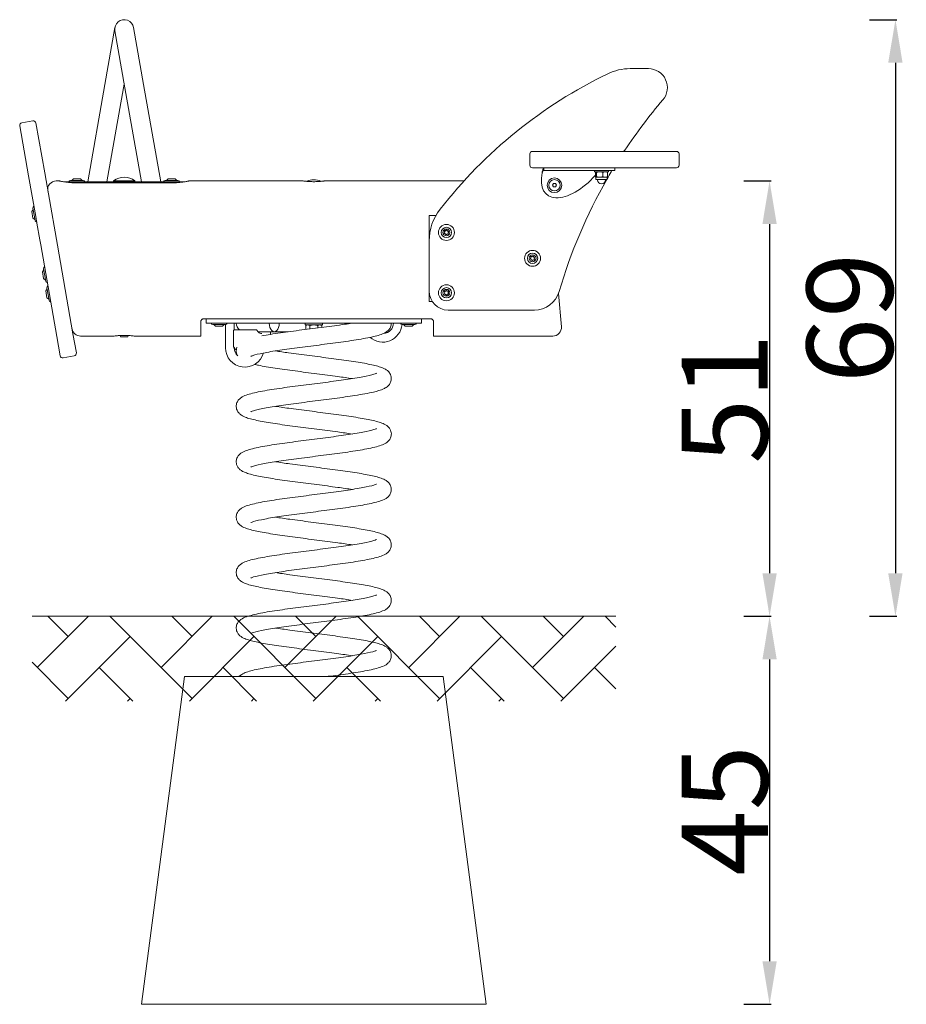
# Model space of a CAD drawing. Units: millimetres. Extents: x 1862 to 1965, y 529 to 643.
import ezdxf

# ---------------------------------------------------------------- set-up
doc = ezdxf.new("R2010")
doc.units = ezdxf.units.MM
doc.header["$LTSCALE"] = 10
doc.layers.add('Widoczne (ISO)', color=7, linetype='Continuous', lineweight=50)
doc.styles.get("Standard").update_dxf_attribs({"font": 'tahoma.ttf'})
doc.dimstyles.new('Karol 10', dxfattribs={"dimtxt": 10, "dimasz": 5, "dimexe": 0.18, "dimexo": 0.0625, "dimgap": 0.09, "dimtad": 1, "dimdec": 0, "dimzin": 0, "dimdsep": 46, "dimtxsty": 'Standard', "dimcen": 0.09, "dimadec": 0, "dimazin": 0, "dimtfac": 1, "dimtdec": 0, "dimtofl": 0, "dimtmove": 0, "dimatfit": 3, "dimfxl": 3, "dimfxlon": 1, "dimtolj": 1, "dimtzin": 0, "dimarcsym": 0})

# ---------------------------------------------------------------- blocks, each defined once
blk = doc.blocks.new('*D9')
at = {"color": 0, "lineweight": -2, "transparency": 16777216}
for p, q in [((1946.47, 573.82), (1949.65, 573.82)), ((1949.47, 568.82), (1949.47, 533.82)), ((1946.47, 528.82), (1949.65, 528.82))]:
    blk.add_line(p, q, dxfattribs=at)
at = {"color": 0, "transparency": 16777216}
for points in [[(1948.64, 568.82), (1950.3, 568.82), (1949.47, 573.82)], [(1948.64, 533.82), (1950.3, 533.82), (1949.47, 528.82)]]:
    blk.add_solid(points, dxfattribs=at)
at = {"layer": 'Defpoints', "color": 0, "transparency": 16777216}
for p in [(1928.25, 573.82), (1912.71, 528.82), (1949.47, 528.82)]:
    blk.add_point(p, dxfattribs=at)
at = {"color": 0, "lineweight": 5, "transparency": 16777216, "insert": (1944.28, 551.32), "char_height": 10, "attachment_point": 5, "rotation": 90}
blk.add_mtext('\\A1;45', dxfattribs=at)
blk = doc.blocks.new('*D10')
at = {"color": 0, "lineweight": -2, "transparency": 16777216}
for p, q in [((1946.47, 624.32), (1949.65, 624.32)), ((1949.47, 619.32), (1949.47, 578.82)), ((1946.47, 573.82), (1949.65, 573.82))]:
    blk.add_line(p, q, dxfattribs=at)
at = {"color": 0, "transparency": 16777216}
for points in [[(1948.64, 619.32), (1950.3, 619.32), (1949.47, 624.32)], [(1948.64, 578.82), (1950.3, 578.82), (1949.47, 573.82)]]:
    blk.add_solid(points, dxfattribs=at)
at = {"layer": 'Defpoints', "color": 0, "transparency": 16777216}
for p in [(1908.35, 624.32), (1912.63, 573.82), (1949.47, 573.82)]:
    blk.add_point(p, dxfattribs=at)
at = {"color": 0, "lineweight": 5, "transparency": 16777216, "insert": (1944.26, 599.07), "char_height": 10, "attachment_point": 5, "rotation": 90}
blk.add_mtext('\\A1;51', dxfattribs=at)
blk = doc.blocks.new('*D11')
at = {"color": 0, "lineweight": -2, "transparency": 16777216}
for p, q in [((1961.08, 643.02), (1964.26, 643.02)), ((1964.08, 638.02), (1964.08, 578.82)), ((1961.08, 573.82), (1964.26, 573.82))]:
    blk.add_line(p, q, dxfattribs=at)
at = {"color": 0, "transparency": 16777216}
for points in [[(1963.24, 638.02), (1964.91, 638.02), (1964.08, 643.02)], [(1963.24, 578.82), (1964.91, 578.82), (1964.08, 573.82)]]:
    blk.add_solid(points, dxfattribs=at)
at = {"layer": 'Defpoints', "color": 0, "transparency": 16777216}
for p in [(1874.57, 643.02), (1872.77, 573.82), (1964.08, 573.82)]:
    blk.add_point(p, dxfattribs=at)
at = {"color": 0, "lineweight": 5, "transparency": 16777216, "insert": (1958.78, 608.42), "char_height": 10, "attachment_point": 5, "rotation": 90}
blk.add_mtext('\\A1;69', dxfattribs=at)

msp = doc.modelspace()

# ---------------------------------------------------------------- hatches: boundary and pattern name
at = {"lineweight": 5}
h = msp.add_hatch(dxfattribs=at)
h.set_pattern_fill('AR-HBONE', color=256, scale=0.05)
h.set_pattern_definition([(45, (-6124.364, -11207.0416), (7e-16, 7.1842049), [15.24, -5.08]), (135, (-6120.772, -11203.4495), (7e-16, 7.1842049), [15.24, -5.08])])
h.paths.add_polyline_path([(1863.87, 573.82), (1863.87, 563.98), (1931.62, 563.98), (1931.62, 573.82)])

# ---------------------------------------------------------------- linework, layer by layer
msp.add_line((1863.87, 573.82), (1931.62, 573.82), dxfattribs=at)
at = {"layer": 'Widoczne (ISO)', "lineweight": 5}
for p, q in [((1873.48, 642.11), (1872.32, 635.52)), ((1876.81, 635.52), (1875.65, 642.11)), ((1873.48, 641.73), (1874.64, 635.13)), ((1935.41, 637.34), (1933.29, 637.34)), ((1872.32, 635.52), (1870.33, 624.22)), ((1874.49, 635.13), (1872.56, 624.22)), ((1874.49, 635.13), (1874.57, 635.58)), ((1876.57, 624.22), (1874.64, 635.13)), ((1878.8, 624.22), (1876.81, 635.52)), ((1863.46, 624.91), (1862.43, 630.71)), ((1862.68, 631.05), (1863.96, 631.28)), ((1864.3, 631.04), (1865.33, 625.24)), ((1921.64, 627.44), (1921.64, 626.14)), ((1921.94, 627.74), (1922.38, 627.74)), ((1922.38, 627.74), (1924.06, 627.74)), ((1927.86, 627.74), (1924.06, 627.74)), ((1927.86, 627.74), (1932.02, 627.74)), ((1935.05, 627.74), (1932.02, 627.74)), ((1935.05, 627.74), (1938.66, 627.74)), ((1938.96, 626.14), (1938.96, 627.44)), ((1922.38, 625.84), (1921.94, 625.84)), ((1924.06, 625.84), (1922.38, 625.84)), ((1923.26, 625.84), (1923.26, 625.67)), ((1924.06, 625.84), (1927.86, 625.84)), ((1932.02, 625.84), (1927.86, 625.84)), ((1931.49, 625.84), (1931.49, 625.54)), ((1932.02, 625.84), (1935.05, 625.84)), ((1938.66, 625.84), (1935.05, 625.84)), ((1863.46, 624.91), (1864.29, 620.19)), ((1865.76, 622.81), (1865.33, 625.24)), ((1923.26, 625.67), (1923.26, 625.54)), ((1931.49, 625.54), (1923.26, 625.54)), ((1929.16, 625.54), (1929.16, 625.38)), ((1930.76, 625.38), (1929.16, 625.38)), ((1929.25, 625.32), (1929.25, 624.8)), ((1929.31, 625.38), (1929.3, 625.37)), ((1929.31, 624.74), (1929.3, 624.75)), ((1929.32, 624.74), (1929.31, 624.74)), ((1929.31, 624.74), (1929.31, 624.49)), ((1929.76, 624.74), (1929.32, 624.74)), ((1929.4, 625.32), (1929.4, 624.8)), ((1930.39, 624.74), (1929.76, 624.74)), ((1930.12, 625.32), (1930.12, 624.8)), ((1930.61, 624.74), (1930.39, 624.74)), ((1930.61, 625.38), (1930.62, 625.37)), ((1930.61, 624.74), (1930.62, 624.75)), ((1930.61, 624.74), (1930.61, 624.49)), ((1930.67, 625.32), (1930.67, 624.8)), ((1930.76, 625.54), (1930.76, 625.38)), ((1866.68, 624.32), (1867.06, 624.32)), ((1867.57, 624.22), (1869.07, 624.22)), ((1868.33, 624.37), (1869.8, 624.37)), ((1868.67, 624.57), (1868.47, 624.37)), ((1868.67, 624.57), (1869.47, 624.57)), ((1880.07, 624.22), (1869.07, 624.22)), ((1880.07, 624.09), (1869.07, 624.09)), ((1869.47, 624.57), (1869.67, 624.37)), ((1873.33, 624.31), (1875.8, 624.31)), ((1873.33, 624.31), (1873.33, 624.22)), ((1875.8, 624.31), (1875.8, 624.22)), ((1879.33, 624.37), (1880.8, 624.37)), ((1879.67, 624.57), (1879.47, 624.37)), ((1879.67, 624.57), (1880.47, 624.57)), ((1880.07, 624.22), (1881.57, 624.22)), ((1880.47, 624.57), (1880.67, 624.37)), ((1882.08, 624.32), (1895.32, 624.32)), ((1897.82, 624.32), (1914, 624.32)), ((1924.27, 623.81), (1924.38, 624.01)), ((1924.38, 623.62), (1924.27, 623.81)), ((1924.38, 624.01), (1924.61, 624.01)), ((1924.61, 623.62), (1924.38, 623.62)), ((1924.61, 624.01), (1924.72, 623.81)), ((1924.72, 623.81), (1924.61, 623.62)), ((1929.31, 624.49), (1930.61, 624.49)), ((1929.5, 624.49), (1929.5, 624.44)), ((1930.42, 624.49), (1930.42, 624.44)), ((1866.8, 616.88), (1865.76, 622.81)), ((1863.83, 620.79), (1863.99, 621.02)), ((1863.97, 620), (1863.83, 620.79)), ((1864.22, 619.71), (1863.97, 621.15)), ((1864.29, 620.19), (1864.42, 619.43)), ((1909.96, 620.29), (1909.96, 617.35)), ((1909.96, 620.29), (1910.73, 620.29)), ((1863.97, 620), (1864.2, 619.84)), ((1864.77, 617.47), (1864.42, 619.43)), ((1864.77, 617.47), (1864.87, 616.9)), ((1866.74, 606.27), (1864.87, 616.9)), ((1866.8, 616.88), (1868.61, 606.6)), ((1909.96, 617.35), (1909.96, 611.54)), ((1865.06, 613.77), (1865.23, 614)), ((1865.2, 612.99), (1865.06, 613.77)), ((1865.46, 612.69), (1865.2, 614.13)), ((1865.2, 612.99), (1865.43, 612.82)), ((1865.45, 611.56), (1865.62, 611.79)), ((1865.59, 610.77), (1865.45, 611.56)), ((1865.85, 610.48), (1865.59, 611.92)), ((1909.96, 611.54), (1909.96, 610.34)), ((1924.97, 611.26), (1925.3, 607.4)), ((1865.59, 610.77), (1865.83, 610.61)), ((1910.32, 610.34), (1909.96, 610.34)), ((1912.16, 609.34), (1922.17, 609.34)), ((1883.46, 608.02), (1883.46, 606.32)), ((1883.76, 608.32), (1890.22, 608.32)), ((1884.07, 608.32), (1884.07, 607.82)), ((1884.57, 607.82), (1884.07, 607.82)), ((1884.57, 607.82), (1889.08, 607.82)), ((1886.3, 607.67), (1884.83, 607.67)), ((1885.17, 607.47), (1884.97, 607.67)), ((1885.97, 607.47), (1886.17, 607.67)), ((1886.32, 607.67), (1886.32, 604.97)), ((1887.32, 607.82), (1887.32, 607.03)), ((1889.08, 607.82), (1891.4, 607.82)), ((1890.22, 608.32), (1902.91, 608.32)), ((1891.69, 607.82), (1891.4, 607.82)), ((1902.2, 607.82), (1891.69, 607.82)), ((1895.57, 607.82), (1895.57, 607.62)), ((1897.57, 607.62), (1895.57, 607.62)), ((1895.77, 607.62), (1895.64, 607.55)), ((1895.64, 607.55), (1895.64, 607.09)), ((1896.1, 607.55), (1896.1, 607.15)), ((1897.03, 607.55), (1897.03, 607.27)), ((1897.37, 607.62), (1897.49, 607.55)), ((1897.49, 607.55), (1897.49, 607.33)), ((1897.57, 607.82), (1897.57, 607.62)), ((1902.91, 608.32), (1910.16, 608.32)), ((1903.79, 607.82), (1908.57, 607.82)), ((1908.3, 607.67), (1906.83, 607.67)), ((1907.17, 607.47), (1906.97, 607.67)), ((1907.97, 607.47), (1908.17, 607.67)), ((1909.07, 607.82), (1908.57, 607.82)), ((1909.07, 607.82), (1909.07, 608.32)), ((1910.46, 606.32), (1910.46, 608.02)), ((1868.61, 606.6), (1869.01, 604.37)), ((1885.97, 607.47), (1885.17, 607.47)), ((1889.86, 607.05), (1889.66, 607.05)), ((1890.1, 606.82), (1891.98, 606.82)), ((1891.55, 606.82), (1891.55, 606.52)), ((1891.98, 606.82), (1893.56, 606.82)), ((1907.97, 607.47), (1907.17, 607.47)), ((1867.13, 604.04), (1866.74, 606.27)), ((1869.5, 606.32), (1873.32, 606.32)), ((1874.15, 606.22), (1874.11, 606.39)), ((1874.98, 606.22), (1874.15, 606.22)), ((1874.98, 606.22), (1875.02, 606.39)), ((1875.82, 606.32), (1883.46, 606.32)), ((1910.46, 606.32), (1924.31, 606.32)), ((1887.32, 605.01), (1887.32, 604.97)), ((1867.48, 603.8), (1868.76, 604.02)), ((1881.57, 566.82), (1876.57, 528.82)), ((1881.57, 566.82), (1881.97, 566.82)), ((1881.97, 566.82), (1884.62, 566.82)), ((1886.23, 566.82), (1884.62, 566.82)), ((1886.23, 566.82), (1886.69, 566.82)), ((1886.69, 566.82), (1887.18, 566.82)), ((1887.18, 566.82), (1905.95, 566.82)), ((1905.95, 566.82), (1906.44, 566.82)), ((1906.44, 566.82), (1906.9, 566.82)), ((1908.51, 566.82), (1906.9, 566.82)), ((1908.51, 566.82), (1911.16, 566.82)), ((1911.16, 566.82), (1911.57, 566.82)), ((1916.57, 528.82), (1911.57, 566.82)), ((1876.97, 528.82), (1876.57, 528.82)), ((1879.62, 528.82), (1876.97, 528.82)), ((1879.62, 528.82), (1881.23, 528.82)), ((1881.69, 528.82), (1881.23, 528.82)), ((1882.18, 528.82), (1881.69, 528.82)), ((1882.18, 528.82), (1910.95, 528.82)), ((1911.44, 528.82), (1910.95, 528.82)), ((1911.9, 528.82), (1911.44, 528.82)), ((1911.9, 528.82), (1913.51, 528.82)), ((1916.16, 528.82), (1913.51, 528.82)), ((1916.57, 528.82), (1916.16, 528.82))]:
    msp.add_line(p, q, dxfattribs=at)
for centre, radius in [((1924.5, 623.81), 0.85), ((1924.5, 623.81), 0.66), ((1911.96, 618.34), 0.925), ((1911.96, 618.34), 0.6), ((1911.96, 618.34), 0.4), ((1921.96, 615.34), 0.925), ((1921.96, 615.34), 0.6), ((1921.96, 615.34), 0.4), ((1911.96, 611.34), 0.925), ((1911.96, 611.34), 0.6), ((1911.96, 611.34), 0.4)]:
    msp.add_circle(centre, radius, dxfattribs=at)
for centre, radius, start, end in [((1874.57, 641.92), 1.1, 10, 190), ((1933.29, 631.34), 6, 90, 115.7833), ((1935.41, 635.14), 2.2, 319.406, 90), ((1954.61, 587.22), 55, 115.7833, 142.062), ((1982.64, 594.67), 60, 139.406, 146.3958), ((1862.73, 630.76), 0.3, 100, 190), ((1864.01, 630.98), 0.3, 10, 100), ((1921.94, 627.44), 0.3, 90, 180), ((1932.42, 628.04), 0.3, 270, 326.3958), ((1938.66, 627.44), 0.3, 0, 90), ((1921.94, 626.14), 0.3, 180, 270), ((1938.66, 626.14), 0.3, 270, 0), ((1874.57, 622.84), 1.92, 50.0643, 129.9357), ((1982.64, 594.67), 60, 149.2033, 150.1275), ((1930.84, 625.54), 0.3, 329.2033, 0), ((1866.68, 623.32), 1, 90, 190), ((1868.33, 624.17), 0.2, 90, 165.5225), ((1869.8, 624.17), 0.2, 14.4775, 90), ((1879.33, 624.17), 0.2, 90, 165.5225), ((1880.8, 624.17), 0.2, 14.4775, 90), ((1896.57, 622.54), 1.92, 64.5032, 115.4968), ((1982.64, 594.67), 60, 150.1947, 163.7083), ((1929.96, 624.44), 0.46, 180, 0), ((1864.16, 621.19), 0.2, 114.4775, 190), ((1915.96, 617.35), 6, 142.062, 180), ((1864.42, 619.74), 0.2, 190, 265.5225), ((1911.79, 618.29), 0.09, 106.6133, 286.6133), ((1911.83, 618.47), 0.09, 46.6133, 226.6133), ((1911.76, 618.39), 0.015, 293.1142, 40.1124), ((1911.82, 618.19), 0.015, 353.1142, 100.1124), ((1911.92, 618.17), 0.09, 166.6133, 346.6133), ((1911.9, 618.54), 0.015, 233.1142, 340.1124), ((1912, 618.52), 0.09, 346.6133, 166.6133), ((1912.02, 618.14), 0.015, 53.1142, 160.1124), ((1912.09, 618.22), 0.09, 226.6133, 46.6133), ((1912.1, 618.5), 0.015, 173.1142, 280.1124), ((1912.13, 618.39), 0.09, 286.6133, 106.6133), ((1912.16, 618.29), 0.015, 113.1142, 220.1124), ((1921.83, 615.47), 0.09, 46.6133, 226.6133), ((1921.9, 615.54), 0.015, 233.1142, 340.1124), ((1922, 615.52), 0.09, 346.6133, 166.6133), ((1921.79, 615.29), 0.09, 106.6133, 286.6133), ((1921.76, 615.39), 0.015, 293.1142, 40.1124), ((1921.82, 615.19), 0.015, 353.1142, 100.1124), ((1921.92, 615.17), 0.09, 166.6133, 346.6133), ((1922.02, 615.14), 0.015, 53.1142, 160.1124), ((1922.09, 615.22), 0.09, 226.6133, 46.6133), ((1922.1, 615.5), 0.015, 173.1142, 280.1124), ((1922.13, 615.39), 0.09, 286.6133, 106.6133), ((1922.16, 615.29), 0.015, 113.1142, 220.1124), ((1865.4, 614.17), 0.2, 114.4775, 190), ((1865.65, 612.73), 0.2, 190, 265.5225), ((1865.79, 611.95), 0.2, 114.4775, 190), ((1912.16, 611.54), 2.2, 180, 270), ((1911.8, 611.43), 0.09, 60.938, 240.938), ((1911.81, 611.25), 0.09, 120.938, 300.938), ((1911.75, 611.34), 0.015, 307.4389, 54.4371), ((1911.85, 611.52), 0.015, 247.4389, 354.4371), ((1911.86, 611.16), 0.015, 7.4389, 114.4371), ((1911.96, 611.52), 0.09, 0.938, 180.938), ((1911.96, 611.16), 0.09, 180.938, 0.938), ((1912.06, 611.53), 0.015, 187.4389, 294.4371), ((1912.07, 611.16), 0.015, 67.4389, 174.4371), ((1912.11, 611.44), 0.09, 300.938, 120.938), ((1912.12, 611.26), 0.09, 240.938, 60.938), ((1912.17, 611.35), 0.015, 127.4389, 234.4371), ((1922.17, 612.34), 3, 270, 343.7083), ((1866.04, 610.51), 0.2, 190, 265.5225), ((1884.83, 607.87), 0.2, 194.4775, 270), ((1886.3, 607.87), 0.2, 270, 345.5225), ((1888.57, 607.82), 1, 180, 230.3539), ((1904.57, 607.87), 2.25, 228.9508, 354.9485), ((1904.57, 607.87), 1.25, 274.0537, 357.7076), ((1906.83, 607.87), 0.2, 194.4775, 270), ((1908.3, 607.87), 0.2, 270, 345.5225), ((1869.5, 607.32), 1, 190, 270), ((1887.39, 606.9), 0.15, 90, 99.4645), ((1889.86, 606.9), 0.15, 30.5753, 90), ((1924.31, 607.32), 1, 270, 5), ((1868.71, 604.32), 0.3, 280, 10), ((1888.57, 604.97), 2.25, 180, 344.4579), ((1888.57, 604.97), 1.25, 180, 229.7614), ((1887.59, 604.91), 0.15, 243.7815, 265.1891), ((1867.43, 604.09), 0.3, 190, 280), ((1888.57, 604.97), 1.25, 310.2386, 311.347)]:
    msp.add_arc(centre, radius, start, end, dxfattribs=at)
for centre, major_axis, ratio, start_param, end_param in [((1927.23, 627.07), (-3.63, -4.33), 0.513274, 5.516729, 7.798911), ((1891.98, 607.82), (0, -1), 0.573576, 4.712389, 7.853982)]:
    msp.add_ellipse(centre, major_axis=major_axis, ratio=ratio, start_param=start_param, end_param=end_param, dxfattribs=at)
for points, knots in [([(1923.07, 625.24), (1923.08, 625.28), (1923.08, 625.32), (1923.1, 625.44), (1923.12, 625.51), (1923.15, 625.64), (1923.16, 625.7), (1923.19, 625.77), (1923.2, 625.8), (1923.23, 625.83), (1923.24, 625.84), (1923.26, 625.84)], [0, 0, 0, 0, 0.1194497, 0.1194497, 0.3598242, 0.3598242, 0.602142, 0.602142, 0.7826618, 0.7826618, 0.9632811, 0.9632811, 0.9632811, 0.9632811]), ([(1923.26, 625.54), (1923.25, 625.54), (1923.24, 625.54), (1923.21, 625.53), (1923.19, 625.51), (1923.15, 625.46), (1923.14, 625.43), (1923.11, 625.37), (1923.1, 625.34), (1923.09, 625.29), (1923.08, 625.27), (1923.07, 625.24)], [0, 0, 0, 0, 0.0717593, 0.0717593, 0.2124592, 0.2124592, 0.3484323, 0.3484323, 0.4292509, 0.4292509, 0.5095016, 0.5095016, 0.5095016, 0.5095016]), ([(1869.07, 624.09), (1868.94, 624.09), (1868.81, 624.09), (1868.55, 624.1), (1868.42, 624.11), (1868.17, 624.13), (1868.05, 624.15), (1867.83, 624.18), (1867.73, 624.19), (1867.56, 624.22), (1867.47, 624.23), (1867.32, 624.26), (1867.26, 624.27), (1867.16, 624.3), (1867.12, 624.3), (1867.07, 624.31), (1867.06, 624.32), (1867.06, 624.32)], [-6.079246, -6.079246, -6.079246, -6.079246, -5.699277, -5.699277, -5.319307, -5.319307, -4.939337, -4.939337, -4.559368, -4.559368, -4.179432, -4.179432, -3.799495, -3.799495, -3.419559, -3.419559, -3.039623, -3.039623, -3.039623, -3.039623]), ([(1882.08, 624.32), (1882.07, 624.32), (1882.06, 624.31), (1882.01, 624.3), (1881.97, 624.3), (1881.87, 624.27), (1881.81, 624.26), (1881.66, 624.23), (1881.58, 624.22), (1881.4, 624.19), (1881.3, 624.18), (1881.08, 624.15), (1880.96, 624.13), (1880.71, 624.11), (1880.58, 624.1), (1880.32, 624.09), (1880.19, 624.09), (1880.07, 624.09)], [3.039623, 3.039623, 3.039623, 3.039623, 3.419559, 3.419559, 3.799495, 3.799495, 4.179432, 4.179432, 4.559368, 4.559368, 4.939337, 4.939337, 5.319307, 5.319307, 5.699277, 5.699277, 6.079246, 6.079246, 6.079246, 6.079246]), ([(1897.82, 624.32), (1897.8, 624.32), (1897.78, 624.31), (1897.66, 624.3), (1897.56, 624.28), (1897.34, 624.26), (1897.2, 624.25), (1896.89, 624.23), (1896.72, 624.23), (1896.57, 624.23), (1896.41, 624.23), (1896.24, 624.23), (1895.93, 624.25), (1895.79, 624.26), (1895.57, 624.28), (1895.47, 624.3), (1895.35, 624.31), (1895.33, 624.32), (1895.32, 624.32)], [5.658162, 5.658162, 5.658162, 5.658162, 6.129673, 6.129673, 6.601183, 6.601183, 7.0727, 7.0727, 7.544216, 7.544216, 7.544216, 8.015733, 8.015733, 8.48725, 8.48725, 8.95876, 8.95876, 9.430271, 9.430271, 9.430271, 9.430271]), ([(1883.76, 608.32), (1883.74, 608.32), (1883.72, 608.32), (1883.69, 608.31), (1883.67, 608.3), (1883.62, 608.29), (1883.59, 608.27), (1883.53, 608.22), (1883.5, 608.18), (1883.47, 608.1), (1883.46, 608.06), (1883.46, 608.02)], [1.2504189, 1.2504189, 1.2504189, 1.2504189, 1.3058108, 1.3058108, 1.3612026, 1.3612026, 1.4719863, 1.4719863, 1.6658881, 1.6658881, 1.8597898, 1.8597898, 1.8597898, 1.8597898]), ([(1905.57, 607.82), (1905.57, 607.65), (1905.53, 607.49), (1905.4, 607.22), (1905.32, 607.11), (1905.14, 606.91), (1905.03, 606.83), (1904.76, 606.66), (1904.58, 606.58), (1903.97, 606.36), (1903.46, 606.24), (1902.19, 605.99), (1901.42, 605.87), (1899.82, 605.63), (1898.99, 605.52), (1897.29, 605.3), (1896.42, 605.19), (1894.74, 604.98), (1893.91, 604.87), (1892.41, 604.65), (1891.71, 604.54), (1890.55, 604.33), (1890.06, 604.23), (1889.58, 604.09), (1889.45, 604.05), (1889.31, 604), (1889.27, 603.98), (1889.27, 603.97), (1889.27, 603.97), (1889.27, 603.97)], [0, 0, 0, 0, 0.665618, 0.665618, 1.30514, 1.30514, 2.080169, 2.080169, 3.440395, 3.440395, 6.30773, 6.30773, 9.192535, 9.192535, 11.817978, 11.817978, 14.395228, 14.395228, 16.950079, 16.950079, 19.484128, 19.484128, 21.960662, 21.960662, 23.071012, 23.071012, 23.960229, 23.960229, 23.980017, 23.980017, 23.980017, 23.980017]), ([(1890.53, 606.35), (1891.16, 606.46), (1891.9, 606.58), (1893.47, 606.81), (1894.32, 606.92), (1896.01, 607.14), (1896.89, 607.25), (1898.56, 607.47), (1899.38, 607.58), (1900.44, 607.73), (1900.73, 607.77), (1901.01, 607.82)], [335.536688, 335.536688, 335.536688, 335.536688, 338.28281, 338.28281, 340.90252, 340.90252, 343.477894, 343.477894, 346.031426, 346.031426, 347.081322, 347.081322, 347.081322, 347.081322]), ([(1903.79, 607.82), (1903.76, 607.82), (1903.74, 607.82), (1903.2, 607.82), (1902.66, 607.82), (1902.2, 607.82)], [-18.842015, -18.842015, -18.842015, -18.842015, -18.609249, -18.609249, -14.15068, -14.15068, -14.15068, -14.15068]), ([(1910.46, 608.02), (1910.46, 608.06), (1910.45, 608.1), (1910.42, 608.18), (1910.39, 608.22), (1910.33, 608.27), (1910.3, 608.29), (1910.25, 608.3), (1910.23, 608.31), (1910.2, 608.32), (1910.18, 608.32), (1910.16, 608.32)], [-0.6093709, -0.6093709, -0.6093709, -0.6093709, -0.4154691, -0.4154691, -0.2215674, -0.2215674, -0.1107837, -0.1107837, -0.0553918, -0.0553918, 0, 0, 0, 0]), ([(1873.32, 606.32), (1873.33, 606.32), (1873.35, 606.32), (1873.47, 606.34), (1873.57, 606.35), (1873.79, 606.37), (1873.93, 606.38), (1874.24, 606.4), (1874.41, 606.4), (1874.57, 606.4), (1874.72, 606.4), (1874.89, 606.4), (1875.2, 606.38), (1875.34, 606.37), (1875.56, 606.35), (1875.66, 606.34), (1875.78, 606.32), (1875.8, 606.32), (1875.82, 606.32)], [5.658162, 5.658162, 5.658162, 5.658162, 6.129673, 6.129673, 6.601183, 6.601183, 7.0727, 7.0727, 7.544216, 7.544216, 7.544216, 8.015733, 8.015733, 8.48725, 8.48725, 8.95876, 8.95876, 9.430271, 9.430271, 9.430271, 9.430271]), ([(1887.25, 606.9), (1887.25, 606.32), (1887.24, 605.75), (1887.24, 605.16), (1887.24, 605.16), (1887.24, 605.16)], [-1.896263, -1.896263, -1.896263, -1.896263, -0.157964, -0.157964, -0.151314, -0.151314, -0.151314, -0.151314]), ([(1887.37, 607.05), (1887.37, 607.05), (1887.37, 607.05), (1887.37, 607.05), (1887.37, 607.05), (1887.37, 607.05), (1887.37, 607.05), (1887.36, 607.05), (1887.36, 607.04), (1887.35, 607.04), (1887.33, 607.04), (1887.3, 607.01), (1887.29, 607), (1887.27, 606.98), (1887.26, 606.97), (1887.25, 606.94), (1887.25, 606.93), (1887.25, 606.91), (1887.25, 606.9), (1887.25, 606.9)], [-0.3104537, -0.3104537, -0.3104537, -0.3104537, -0.3092415, -0.3092415, -0.3055005, -0.3055005, -0.298255, -0.298255, -0.2628127, -0.2628127, -0.1613477, -0.1613477, -0.1042453, -0.1042453, -0.0583516, -0.0583516, -0.0180536, -0.0180536, 0, 0, 0, 0]), ([(1889.66, 607.05), (1889.11, 607.05), (1888.66, 607.05), (1888.04, 607.05), (1887.84, 607.05), (1887.69, 607.05), (1887.54, 607.05), (1887.44, 607.05), (1887.4, 607.05), (1887.39, 607.05), (1887.39, 607.05)], [-8.657347, -8.657347, -8.657347, -8.657347, -6.188111, -6.188111, -4.403775, -4.403775, -4.403775, -2.617481, -2.617481, -2.070016, -2.070016, -2.070016, -2.070016]), ([(1889.99, 606.97), (1890.02, 606.93), (1890.05, 606.88), (1890.11, 606.81), (1890.15, 606.77), (1890.22, 606.71), (1890.26, 606.69), (1890.33, 606.65), (1890.37, 606.64), (1890.45, 606.62), (1890.49, 606.61), (1890.53, 606.61)], [0, 0, 0, 0, 0.206904, 0.206904, 0.413808, 0.413808, 0.620712, 0.620712, 0.827617, 0.827617, 1.034521, 1.034521, 1.034521, 1.034521]), ([(1887.24, 605.16), (1887.24, 605.15), (1887.24, 605.14), (1887.25, 605.12), (1887.25, 605.11), (1887.26, 605.08), (1887.27, 605.06), (1887.3, 605.03), (1887.31, 605.02), (1887.34, 604.99), (1887.35, 604.99), (1887.36, 604.98), (1887.36, 604.98), (1887.36, 604.98), (1887.37, 604.97), (1887.37, 604.97), (1887.37, 604.97), (1887.37, 604.97), (1887.37, 604.97), (1887.37, 604.97), (1887.37, 604.97), (1887.37, 604.97), (1887.37, 604.97), (1887.37, 604.97), (1887.37, 604.97), (1887.36, 604.96), (1887.35, 604.96), (1887.33, 604.96), (1887.33, 604.96), (1887.32, 604.96)], [-0.6522951, -0.6522951, -0.6522951, -0.6522951, -0.6215668, -0.6215668, -0.5885562, -0.5885562, -0.5305196, -0.5305196, -0.4457501, -0.4457501, -0.3783593, -0.3783593, -0.3524515, -0.3524515, -0.3405541, -0.3405541, -0.3359535, -0.3359535, -0.332778, -0.332778, -0.3296648, -0.3296648, -0.3259134, -0.3259134, -0.3165714, -0.3165714, -0.2383416, -0.2383416, -0.1856203, -0.1856203, -0.1856203, -0.1856203]), ([(1887.52, 604.78), (1887.5, 604.79), (1887.47, 604.8), (1887.43, 604.83), (1887.41, 604.85), (1887.37, 604.88), (1887.35, 604.89), (1887.33, 604.91), (1887.32, 604.92), (1887.32, 604.93)], [0.150425, 0.150425, 0.150425, 0.150425, 0.468925, 0.468925, 0.787425, 0.787425, 1.105924, 1.105924, 1.209972, 1.209972, 1.209972, 1.209972]), ([(1887.7, 604.06), (1887.65, 604.15), (1887.61, 604.26), (1887.56, 604.53), (1887.56, 604.71), (1887.61, 604.92), (1887.63, 604.97), (1887.64, 605.02)], [328.111248, 328.111248, 328.111248, 328.111248, 328.582611, 328.582611, 329.264813, 329.264813, 329.485277, 329.485277, 329.485277, 329.485277]), ([(1892.12, 604.6), (1892.59, 604.53), (1893.11, 604.45), (1894.41, 604.27), (1895.24, 604.17), (1896.9, 603.95), (1897.76, 603.84), (1899.39, 603.63), (1900.19, 603.52), (1901.65, 603.3), (1902.31, 603.19), (1903.45, 602.97), (1903.92, 602.85), (1904.52, 602.65), (1904.71, 602.57), (1904.99, 602.41), (1905.08, 602.34), (1905.29, 602.15), (1905.39, 602.02), (1905.5, 601.77), (1905.53, 601.68), (1905.58, 601.42), (1905.57, 601.24), (1905.48, 600.94), (1905.42, 600.81), (1905.25, 600.59), (1905.16, 600.5), (1904.93, 600.33), (1904.8, 600.26), (1904.34, 600.05), (1903.96, 599.94), (1902.9, 599.69), (1902.17, 599.56), (1900.62, 599.32), (1899.8, 599.2), (1898.14, 598.98), (1897.27, 598.87), (1895.57, 598.65), (1894.71, 598.54), (1893.13, 598.33), (1892.38, 598.22), (1891.09, 598.01), (1890.52, 597.9), (1889.9, 597.75), (1889.72, 597.71), (1889.47, 597.63), (1889.37, 597.6), (1889.29, 597.56), (1889.27, 597.55), (1889.27, 597.55)], [33.618741, 33.618741, 33.618741, 33.618741, 35.384312, 35.384312, 37.886143, 37.886143, 40.423538, 40.423538, 42.980762, 42.980762, 45.560911, 45.560911, 48.188703, 48.188703, 49.605827, 49.605827, 50.340483, 50.340483, 51.134518, 51.134518, 51.533776, 51.533776, 52.208403, 52.208403, 52.836331, 52.836331, 53.534425, 53.534425, 54.553329, 54.553329, 57.035284, 57.035284, 60.091215, 60.091215, 62.757331, 62.757331, 65.345102, 65.345102, 67.906482, 67.906482, 70.447979, 70.447979, 72.956039, 72.956039, 74.120889, 74.120889, 75.150717, 75.150717, 75.776726, 75.776726, 75.776726, 75.776726]), ([(1901.01, 601.39), (1900.5, 601.47), (1899.93, 601.55), (1898.57, 601.74), (1897.74, 601.85), (1896.07, 602.06), (1895.22, 602.17), (1893.59, 602.38), (1892.79, 602.49), (1891.36, 602.71), (1890.7, 602.82), (1890, 602.97), (1889.85, 603), (1889.71, 603.03)], [310.730121, 310.730121, 310.730121, 310.730121, 312.649121, 312.649121, 315.155849, 315.155849, 317.694584, 317.694584, 320.253028, 320.253028, 322.83506, 322.83506, 323.559767, 323.559767, 323.559767, 323.559767]), ([(1901.01, 594.96), (1900.5, 595.04), (1899.93, 595.12), (1898.57, 595.31), (1897.74, 595.42), (1896.07, 595.63), (1895.22, 595.74), (1893.59, 595.95), (1892.79, 596.06), (1891.36, 596.28), (1890.7, 596.39), (1889.59, 596.62), (1889.12, 596.73), (1888.54, 596.94), (1888.35, 597.02), (1888.08, 597.21), (1887.98, 597.28), (1887.81, 597.46), (1887.72, 597.58), (1887.59, 597.88), (1887.55, 598.08), (1887.58, 598.43), (1887.63, 598.57), (1887.76, 598.83), (1887.85, 598.93), (1888.04, 599.12), (1888.15, 599.2), (1888.46, 599.38), (1888.67, 599.46), (1889.36, 599.68), (1889.93, 599.81), (1891.28, 600.06), (1892.06, 600.18), (1893.67, 600.41), (1894.52, 600.52), (1896.22, 600.74), (1897.09, 600.85), (1898.76, 601.06), (1899.57, 601.17), (1901.03, 601.39), (1901.71, 601.5), (1902.8, 601.7), (1903.25, 601.81), (1903.67, 601.93), (1903.76, 601.97), (1903.85, 602.01), (1903.86, 602.01), (1903.86, 602.02)], [258.942388, 258.942388, 258.942388, 258.942388, 260.861389, 260.861389, 263.368116, 263.368116, 265.906852, 265.906852, 268.465295, 268.465295, 271.047328, 271.047328, 273.680258, 273.680258, 275.113851, 275.113851, 275.806456, 275.806456, 276.468784, 276.468784, 277.250348, 277.250348, 277.875617, 277.875617, 278.528996, 278.528996, 279.347576, 279.347576, 280.915092, 280.915092, 283.889854, 283.889854, 286.701814, 286.701814, 289.315705, 289.315705, 291.888989, 291.888989, 294.440984, 294.440984, 296.971294, 296.971294, 299.429993, 299.429993, 300.505911, 300.505911, 301.093808, 301.093808, 301.093808, 301.093808]), ([(1892.12, 598.17), (1892.67, 598.09), (1893.29, 598), (1894.7, 597.81), (1895.54, 597.7), (1897.21, 597.49), (1898.06, 597.38), (1899.68, 597.16), (1900.47, 597.05), (1901.89, 596.83), (1902.54, 596.72), (1903.63, 596.49), (1904.08, 596.38), (1904.66, 596.16), (1904.84, 596.08), (1905.12, 595.88), (1905.21, 595.8), (1905.36, 595.62), (1905.43, 595.51), (1905.55, 595.23), (1905.58, 595.04), (1905.55, 594.7), (1905.5, 594.55), (1905.36, 594.3), (1905.28, 594.2), (1905.08, 594.01), (1904.97, 593.93), (1904.66, 593.75), (1904.45, 593.67), (1903.75, 593.45), (1903.16, 593.32), (1901.8, 593.07), (1901.03, 592.95), (1899.41, 592.72), (1898.56, 592.61), (1896.86, 592.39), (1895.99, 592.28), (1894.33, 592.06), (1893.52, 591.95), (1892.06, 591.74), (1891.39, 591.63), (1890.3, 591.43), (1889.86, 591.32), (1889.45, 591.2), (1889.36, 591.16), (1889.28, 591.13), (1889.27, 591.12), (1889.27, 591.12)], [85.414648, 85.414648, 85.414648, 85.414648, 87.476798, 87.476798, 89.987881, 89.987881, 92.527834, 92.527834, 95.087423, 95.087423, 97.671284, 97.671284, 100.3094, 100.3094, 101.759693, 101.759693, 102.411614, 102.411614, 102.979409, 102.979409, 103.733911, 103.733911, 104.360358, 104.360358, 105.014841, 105.014841, 105.839439, 105.839439, 107.435218, 107.435218, 110.421354, 110.421354, 113.225234, 113.225234, 115.837829, 115.837829, 118.410627, 118.410627, 120.962253, 120.962253, 123.492057, 123.492057, 125.948247, 125.948247, 127.019134, 127.019134, 127.566498, 127.566498, 127.566498, 127.566498]), ([(1901.01, 588.53), (1900.5, 588.61), (1899.93, 588.69), (1898.57, 588.88), (1897.74, 588.99), (1896.07, 589.2), (1895.22, 589.31), (1893.59, 589.53), (1892.79, 589.64), (1891.36, 589.85), (1890.7, 589.97), (1889.59, 590.19), (1889.12, 590.31), (1888.54, 590.52), (1888.35, 590.59), (1888.08, 590.78), (1887.98, 590.85), (1887.81, 591.04), (1887.72, 591.15), (1887.59, 591.45), (1887.55, 591.65), (1887.58, 592), (1887.63, 592.15), (1887.76, 592.4), (1887.85, 592.51), (1888.04, 592.69), (1888.15, 592.77), (1888.46, 592.95), (1888.67, 593.03), (1889.36, 593.25), (1889.93, 593.38), (1891.28, 593.63), (1892.06, 593.75), (1893.67, 593.98), (1894.52, 594.09), (1896.22, 594.31), (1897.09, 594.42), (1898.76, 594.64), (1899.57, 594.75), (1901.03, 594.96), (1901.71, 595.07), (1902.8, 595.27), (1903.25, 595.38), (1903.67, 595.51), (1903.76, 595.54), (1903.85, 595.58), (1903.86, 595.59), (1903.86, 595.59)], [207.154656, 207.154656, 207.154656, 207.154656, 209.073656, 209.073656, 211.580384, 211.580384, 214.119119, 214.119119, 216.677563, 216.677563, 219.259595, 219.259595, 221.892526, 221.892526, 223.326119, 223.326119, 224.018724, 224.018724, 224.681052, 224.681052, 225.462616, 225.462616, 226.087885, 226.087885, 226.741264, 226.741264, 227.559843, 227.559843, 229.12736, 229.12736, 232.102121, 232.102121, 234.914082, 234.914082, 237.527973, 237.527973, 240.101257, 240.101257, 242.653251, 242.653251, 245.183561, 245.183561, 247.642261, 247.642261, 248.718179, 248.718179, 249.306076, 249.306076, 249.306076, 249.306076]), ([(1892.12, 591.75), (1892.64, 591.66), (1893.21, 591.58), (1894.57, 591.4), (1895.4, 591.29), (1897.07, 591.07), (1897.92, 590.97), (1899.55, 590.75), (1900.34, 590.64), (1901.78, 590.42), (1902.43, 590.31), (1903.55, 590.09), (1904.01, 589.97), (1904.59, 589.76), (1904.78, 589.68), (1905.06, 589.5), (1905.15, 589.43), (1905.32, 589.24), (1905.41, 589.12), (1905.54, 588.82), (1905.58, 588.62), (1905.55, 588.28), (1905.5, 588.13), (1905.37, 587.88), (1905.28, 587.77), (1905.09, 587.58), (1904.98, 587.51), (1904.67, 587.33), (1904.46, 587.25), (1903.77, 587.03), (1903.2, 586.9), (1901.85, 586.65), (1901.07, 586.53), (1899.46, 586.3), (1898.61, 586.19), (1896.91, 585.97), (1896.04, 585.86), (1894.38, 585.64), (1893.56, 585.53), (1892.1, 585.32), (1891.42, 585.21), (1890.33, 585), (1889.88, 584.9), (1889.46, 584.77), (1889.37, 584.74), (1889.28, 584.7), (1889.27, 584.69), (1889.27, 584.69)], [137.202966, 137.202966, 137.202966, 137.202966, 139.12846, 139.12846, 141.635389, 141.635389, 144.174181, 144.174181, 146.732676, 146.732676, 149.314789, 149.314789, 151.947946, 151.947946, 153.382271, 153.382271, 154.073034, 154.073034, 154.730536, 154.730536, 155.510878, 155.510878, 156.136232, 156.136232, 156.789599, 156.789599, 157.608174, 157.608174, 159.175656, 159.175656, 162.150404, 162.150404, 164.962375, 164.962375, 167.576267, 167.576267, 170.149552, 170.149552, 172.701547, 172.701547, 175.231857, 175.231857, 177.69056, 177.69056, 178.766483, 178.766483, 179.354428, 179.354428, 179.354428, 179.354428]), ([(1901.01, 582.1), (1900.5, 582.18), (1899.93, 582.27), (1898.57, 582.45), (1897.74, 582.56), (1896.07, 582.77), (1895.22, 582.88), (1893.59, 583.1), (1892.79, 583.21), (1891.36, 583.43), (1890.7, 583.54), (1889.59, 583.76), (1889.12, 583.88), (1888.54, 584.09), (1888.35, 584.17), (1888.08, 584.35), (1887.98, 584.42), (1887.81, 584.61), (1887.72, 584.72), (1887.59, 585.03), (1887.55, 585.23), (1887.58, 585.57), (1887.63, 585.72), (1887.76, 585.97), (1887.85, 586.08), (1888.04, 586.27), (1888.15, 586.34), (1888.46, 586.52), (1888.67, 586.6), (1889.36, 586.82), (1889.93, 586.95), (1891.28, 587.2), (1892.06, 587.32), (1893.67, 587.55), (1894.52, 587.66), (1896.22, 587.88), (1897.09, 587.99), (1898.76, 588.21), (1899.57, 588.32), (1901.03, 588.53), (1901.71, 588.64), (1902.8, 588.85), (1903.25, 588.95), (1903.67, 589.08), (1903.76, 589.11), (1903.85, 589.15), (1903.86, 589.16), (1903.86, 589.16)], [155.366923, 155.366923, 155.366923, 155.366923, 157.285916, 157.285916, 159.792644, 159.792644, 162.331379, 162.331379, 164.889823, 164.889823, 167.471855, 167.471855, 170.104785, 170.104785, 171.538377, 171.538377, 172.230984, 172.230984, 172.893318, 172.893318, 173.674883, 173.674883, 174.300152, 174.300152, 174.953531, 174.953531, 175.772111, 175.772111, 177.339628, 177.339628, 180.314389, 180.314389, 183.12635, 183.12635, 185.740241, 185.740241, 188.313525, 188.313525, 190.865519, 190.865519, 193.395829, 193.395829, 195.854528, 195.854528, 196.930446, 196.930446, 197.518343, 197.518343, 197.518343, 197.518343]), ([(1892.12, 585.32), (1892.63, 585.24), (1893.2, 585.15), (1894.56, 584.97), (1895.39, 584.86), (1897.06, 584.65), (1897.91, 584.54), (1899.55, 584.32), (1900.34, 584.21), (1901.77, 584), (1902.43, 583.88), (1903.54, 583.66), (1904.01, 583.54), (1904.59, 583.33), (1904.78, 583.25), (1905.05, 583.07), (1905.15, 583), (1905.32, 582.81), (1905.41, 582.7), (1905.54, 582.39), (1905.58, 582.19), (1905.55, 581.85), (1905.5, 581.7), (1905.37, 581.45), (1905.28, 581.34), (1905.09, 581.16), (1904.98, 581.08), (1904.67, 580.9), (1904.46, 580.82), (1903.77, 580.6), (1903.2, 580.47), (1901.85, 580.22), (1901.07, 580.1), (1899.46, 579.87), (1898.61, 579.76), (1896.91, 579.54), (1896.04, 579.43), (1894.38, 579.21), (1893.56, 579.1), (1892.1, 578.89), (1891.42, 578.78), (1890.33, 578.57), (1889.88, 578.47), (1889.46, 578.34), (1889.37, 578.31), (1889.28, 578.27), (1889.27, 578.26), (1889.27, 578.26)], [188.99074, 188.99074, 188.99074, 188.99074, 190.909733, 190.909733, 193.416461, 193.416461, 195.955196, 195.955196, 198.51364, 198.51364, 201.095672, 201.095672, 203.728602, 203.728602, 205.162194, 205.162194, 205.854802, 205.854802, 206.517135, 206.517135, 207.2987, 207.2987, 207.92397, 207.92397, 208.577348, 208.577348, 209.395928, 209.395928, 210.963445, 210.963445, 213.938206, 213.938206, 216.750167, 216.750167, 219.364058, 219.364058, 221.937342, 221.937342, 224.489336, 224.489336, 227.019646, 227.019646, 229.478346, 229.478346, 230.554263, 230.554263, 231.14216, 231.14216, 231.14216, 231.14216]), ([(1901.01, 575.67), (1900.5, 575.76), (1899.93, 575.84), (1898.56, 576.02), (1897.73, 576.13), (1896.07, 576.35), (1895.21, 576.45), (1893.58, 576.67), (1892.79, 576.78), (1891.36, 577), (1890.7, 577.11), (1889.59, 577.33), (1889.12, 577.45), (1888.54, 577.66), (1888.35, 577.74), (1888.08, 577.92), (1887.98, 577.99), (1887.81, 578.18), (1887.72, 578.3), (1887.59, 578.6), (1887.55, 578.8), (1887.58, 579.14), (1887.63, 579.29), (1887.76, 579.54), (1887.85, 579.65), (1888.04, 579.84), (1888.15, 579.91), (1888.46, 580.09), (1888.67, 580.17), (1889.36, 580.39), (1889.93, 580.52), (1891.28, 580.77), (1892.06, 580.89), (1893.67, 581.12), (1894.52, 581.23), (1896.22, 581.45), (1897.09, 581.56), (1898.76, 581.78), (1899.57, 581.89), (1901.03, 582.1), (1901.71, 582.21), (1902.8, 582.42), (1903.25, 582.52), (1903.67, 582.65), (1903.76, 582.69), (1903.85, 582.72), (1903.86, 582.73), (1903.86, 582.73)], [103.579169, 103.579169, 103.579169, 103.579169, 105.50161, 105.50161, 108.008444, 108.008444, 110.54721, 110.54721, 113.10568, 113.10568, 115.687756, 115.687756, 118.320806, 118.320806, 119.754787, 119.754787, 120.446416, 120.446416, 121.10618, 121.10618, 121.887096, 121.887096, 122.512411, 122.512411, 123.165782, 123.165782, 123.984357, 123.984357, 125.551839, 125.551839, 128.526587, 128.526587, 131.338558, 131.338558, 133.95245, 133.95245, 136.525735, 136.525735, 139.07773, 139.07773, 141.60804, 141.60804, 144.066743, 144.066743, 145.142666, 145.142666, 145.730611, 145.730611, 145.730611, 145.730611]), ([(1892.12, 578.89), (1892.63, 578.81), (1893.2, 578.73), (1894.56, 578.54), (1895.39, 578.43), (1897.06, 578.22), (1897.91, 578.11), (1899.55, 577.89), (1900.34, 577.78), (1901.77, 577.57), (1902.43, 577.46), (1903.54, 577.23), (1904.01, 577.12), (1904.59, 576.9), (1904.78, 576.83), (1905.05, 576.64), (1905.15, 576.57), (1905.32, 576.39), (1905.41, 576.27), (1905.54, 575.97), (1905.58, 575.77), (1905.55, 575.42), (1905.5, 575.27), (1905.37, 575.02), (1905.28, 574.92), (1905.09, 574.73), (1904.98, 574.65), (1904.67, 574.47), (1904.46, 574.39), (1903.77, 574.17), (1903.2, 574.04), (1901.85, 573.79), (1901.07, 573.67), (1899.46, 573.44), (1898.61, 573.33), (1896.91, 573.11), (1896.04, 573), (1894.38, 572.78), (1893.56, 572.68), (1892.1, 572.46), (1891.42, 572.35), (1890.33, 572.15), (1889.88, 572.04), (1889.46, 571.91), (1889.37, 571.88), (1889.28, 571.84), (1889.27, 571.84), (1889.27, 571.83)], [240.778473, 240.778473, 240.778473, 240.778473, 242.697473, 242.697473, 245.204201, 245.204201, 247.742937, 247.742937, 250.30138, 250.30138, 252.883412, 252.883412, 255.516343, 255.516343, 256.949936, 256.949936, 257.642541, 257.642541, 258.304869, 258.304869, 259.086433, 259.086433, 259.711702, 259.711702, 260.365081, 260.365081, 261.183661, 261.183661, 262.751177, 262.751177, 265.725938, 265.725938, 268.537899, 268.537899, 271.15179, 271.15179, 273.725074, 273.725074, 276.277069, 276.277069, 278.807378, 278.807378, 281.266078, 281.266078, 282.341996, 282.341996, 282.929893, 282.929893, 282.929893, 282.929893]), ([(1901.01, 569.25), (1900.47, 569.33), (1899.87, 569.42), (1898.46, 569.61), (1897.63, 569.72), (1895.96, 569.93), (1895.11, 570.04), (1893.48, 570.25), (1892.69, 570.36), (1891.27, 570.58), (1890.62, 570.69), (1889.52, 570.92), (1889.07, 571.04), (1888.49, 571.25), (1888.31, 571.33), (1888.03, 571.53), (1887.94, 571.6), (1887.78, 571.79), (1887.71, 571.9), (1887.59, 572.18), (1887.55, 572.38), (1887.58, 572.72), (1887.63, 572.86), (1887.76, 573.12), (1887.85, 573.22), (1888.04, 573.41), (1888.15, 573.48), (1888.47, 573.67), (1888.68, 573.75), (1889.37, 573.97), (1889.95, 574.1), (1891.31, 574.35), (1892.08, 574.47), (1893.7, 574.7), (1894.54, 574.81), (1896.25, 575.03), (1897.12, 575.14), (1898.78, 575.35), (1899.59, 575.46), (1901.06, 575.68), (1901.73, 575.79), (1902.82, 575.99), (1903.26, 576.1), (1903.67, 576.22), (1903.77, 576.26), (1903.85, 576.29), (1903.86, 576.3), (1903.86, 576.3)], [51.79111, 51.79111, 51.79111, 51.79111, 53.816033, 53.816033, 56.326007, 56.326007, 58.865648, 58.865648, 61.424939, 61.424939, 64.00832, 64.00832, 66.645053, 66.645053, 68.090921, 68.090921, 68.75332, 68.75332, 69.343317, 69.343317, 70.104792, 70.104792, 70.731068, 70.731068, 71.384983, 71.384983, 72.206774, 72.206774, 73.7893, 73.7893, 76.770196, 76.770196, 79.577816, 79.577816, 82.191011, 82.191011, 84.764036, 84.764036, 87.315834, 87.315834, 89.845875, 89.845875, 92.303244, 92.303244, 93.376499, 93.376499, 93.94277, 93.94277, 93.94277, 93.94277]), ([(1892.12, 572.46), (1892.63, 572.38), (1893.2, 572.3), (1894.56, 572.11), (1895.39, 572), (1897.06, 571.79), (1897.91, 571.68), (1899.55, 571.47), (1900.34, 571.36), (1901.77, 571.14), (1902.43, 571.03), (1903.54, 570.8), (1904.01, 570.69), (1904.59, 570.48), (1904.78, 570.4), (1905.05, 570.22), (1905.15, 570.14), (1905.32, 569.96), (1905.41, 569.84), (1905.54, 569.54), (1905.58, 569.34), (1905.55, 568.99), (1905.5, 568.85), (1905.37, 568.59), (1905.28, 568.49), (1905.09, 568.3), (1904.98, 568.22), (1904.67, 568.04), (1904.46, 567.96), (1903.77, 567.74), (1903.2, 567.61), (1901.85, 567.36), (1901.07, 567.24), (1899.52, 567.02), (1898.74, 566.92), (1897.96, 566.82)], [292.566205, 292.566205, 292.566205, 292.566205, 294.485206, 294.485206, 296.991933, 296.991933, 299.530669, 299.530669, 302.089112, 302.089112, 304.671145, 304.671145, 307.304075, 307.304075, 308.737668, 308.737668, 309.430273, 309.430273, 310.092601, 310.092601, 310.874165, 310.874165, 311.499435, 311.499435, 312.152813, 312.152813, 312.971393, 312.971393, 314.53891, 314.53891, 317.513671, 317.513671, 320.325632, 320.325632, 322.736879, 322.736879, 322.736879, 322.736879]), ([(1887.88, 566.82), (1887.99, 566.94), (1888.1, 567.02), (1888.38, 567.19), (1888.56, 567.27), (1889.17, 567.49), (1889.69, 567.61), (1890.97, 567.86), (1891.74, 567.99), (1893.34, 568.22), (1894.18, 568.33), (1895.87, 568.55), (1896.75, 568.66), (1898.42, 568.88), (1899.25, 568.99), (1900.75, 569.2), (1901.45, 569.31), (1902.6, 569.52), (1903.09, 569.62), (1903.57, 569.76), (1903.69, 569.8), (1903.83, 569.85), (1903.86, 569.87), (1903.86, 569.87)], [19.445666, 19.445666, 19.445666, 19.445666, 20.278752, 20.278752, 21.628303, 21.628303, 24.521119, 24.521119, 27.400845, 27.400845, 30.025157, 30.025157, 32.602044, 32.602044, 35.156645, 35.156645, 37.690377, 37.690377, 40.165455, 40.165455, 41.273083, 41.273083, 42.1535, 42.1535, 42.1535, 42.1535])]:
    msp.add_open_spline(points, degree=3, knots=knots, dxfattribs=at)
for points, weights in [([(1929.32, 625.38), (1929.29, 625.38), (1929.25, 625.32)], [1, 1.0379548493, 1]), ([(1929.25, 624.8), (1929.29, 624.74), (1929.32, 624.74)], [1, 1.0379548493, 1]), ([(1929.4, 625.32), (1929.36, 625.38), (1929.32, 625.38)], [1, 1.0379548493, 1]), ([(1929.32, 624.74), (1929.36, 624.74), (1929.4, 624.8)], [1, 1.0379548493, 1]), ([(1929.76, 625.38), (1929.59, 625.38), (1929.4, 625.32)], [1, 1.0379548493, 1]), ([(1929.4, 624.8), (1929.59, 624.74), (1929.76, 624.74)], [1, 1.0379548493, 1]), ([(1930.12, 625.32), (1929.92, 625.38), (1929.76, 625.38)], [1, 1.0379548493, 1]), ([(1929.76, 624.74), (1929.92, 624.74), (1930.12, 624.8)], [1, 1.0379548493, 1]), ([(1930.39, 625.38), (1930.26, 625.38), (1930.12, 625.32)], [1, 1.0379548493, 1]), ([(1930.12, 624.8), (1930.26, 624.74), (1930.39, 624.74)], [1, 1.0379548493, 1]), ([(1930.67, 625.32), (1930.52, 625.38), (1930.39, 625.38)], [1, 1.0379548493, 1]), ([(1930.39, 624.74), (1930.52, 624.74), (1930.67, 624.8)], [1, 1.0379548493, 1]), ([(1930.62, 625.37), (1930.65, 625.36), (1930.67, 625.32)], [1.01791238237, 1.02347317371, 1]), ([(1930.67, 624.8), (1930.65, 624.76), (1930.62, 624.75)], [1, 1.02347317371, 1.01791238237]), ([(1895.87, 607.62), (1895.77, 607.62), (1895.64, 607.55)], [1, 1.0379548493, 1]), ([(1896.1, 607.55), (1895.98, 607.62), (1895.87, 607.62)], [1, 1.0379548493, 1]), ([(1896.57, 607.62), (1896.35, 607.62), (1896.1, 607.55)], [1, 1.0379548493, 1]), ([(1897.03, 607.55), (1896.78, 607.62), (1896.57, 607.62)], [1, 1.0379548493, 1]), ([(1897.26, 607.62), (1897.15, 607.62), (1897.03, 607.55)], [1, 1.0379548493, 1]), ([(1897.49, 607.55), (1897.37, 607.62), (1897.26, 607.62)], [1, 1.0379548493, 1])]:
    msp.add_rational_spline(points, weights, degree=2, dxfattribs=at)

# ---------------------------------------------------------------- dimensions: what is measured, and where the dimension line sits
at = {"lineweight": 5}
for base, p1, p2, picture, middle in [((1964.08, 573.82), (1874.57, 643.02), (1872.77, 573.82), '*D11', (1958.78, 608.42)), ((1949.47087879, 573.81747717), (1908.35078176, 624.31747717), (1912.63040045, 573.81747717), '*D10', (1944.25999229, 599.06747717)), ((1949.47, 528.82), (1928.25, 573.82), (1912.71, 528.82), '*D9', (1944.28, 551.32))]:
    dim = msp.add_linear_dim(base=base, p1=p1, p2=p2, angle=90, dimstyle='Karol 10', dxfattribs=at)
    dim.commit()
    dim.dimension.update_dxf_attribs({"geometry": picture, "text_midpoint": middle})

doc.saveas('drawing.dxf')
